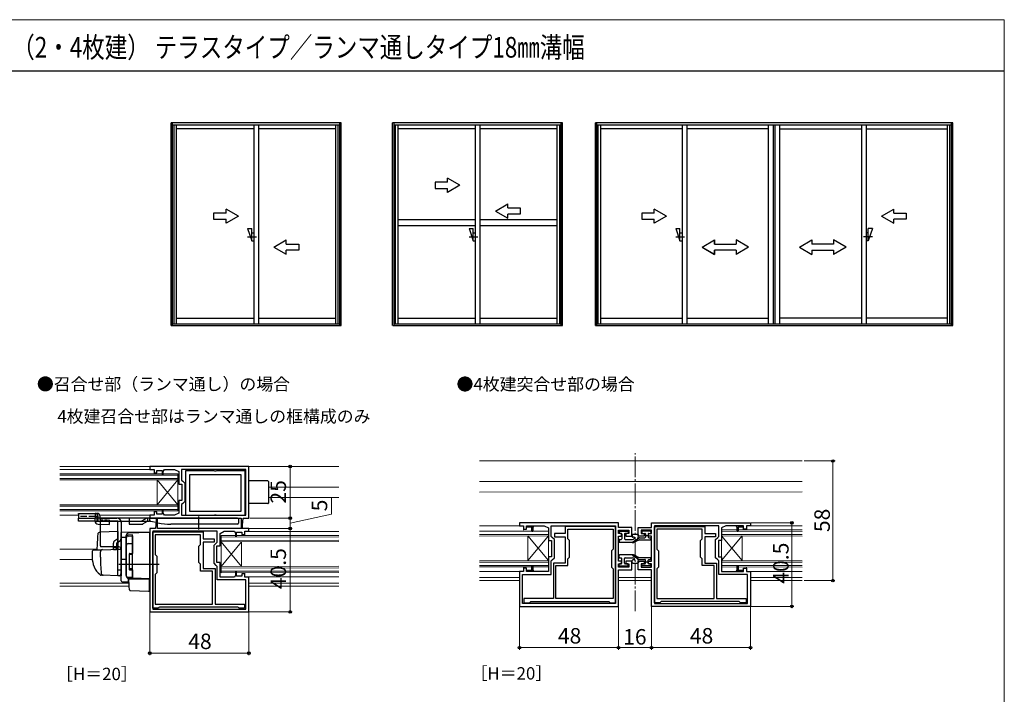
# Model space of a CAD drawing. Extents: x 0 to 875, y 0 to 1106.
# Drawn here: x 397 to 875, y 743 to 1070 of the extents above; entities that cross this region are included whole.
import ezdxf

# ---------------------------------------------------------------- set-up
doc = ezdxf.new("R2010")
doc.units = 0
doc.linetypes.add('YCENTER_1', pattern=[13, 10, -1, 1, -1])
doc.linetypes.add('YHIDDEN_1', pattern=[4, 3, -1])
for name, color, linetype, lineweight in [('USER1', 3, 'CONTINUOUS', 13), ('YKK_11', 7, 'CONTINUOUS', 30), ('YKK_12', 2, 'CONTINUOUS', 13), ('YKK_13', 4, 'CONTINUOUS', 30), ('YKK_A1', 4, 'CONTINUOUS', 30), ('YKK_D', 6, 'CONTINUOUS', 13), ('YKK_ZWAK', 7, 'CONTINUOUS', 30)]:
    doc.layers.add(name, color=color, linetype=linetype, lineweight=lineweight)
doc.styles.add('text-b', font='txt')

msp = doc.modelspace()

# ---------------------------------------------------------------- linework, layer by layer
at = {"layer": 'YKK_11', "linetype": 'ByBlock', "lineweight": -2, "ltscale": 0.5}
for p, q in [((508.6, 853.39, 0), (460.6, 853.39, 0)), ((460.6, 853.39, 0), (460.6, 851.99, 0)), ((460.6, 851.99, 0), (462.6, 851.99, 0)), ((462.6, 851.99, 0), (462.6, 850.39, 0)), ((462.6, 850.39, 0), (464, 850.39, 0)), ((464, 850.39, 0), (464, 851.49, 0)), ((464, 851.49, 0), (466.6, 851.49, 0)), ((466.6, 851.49, 0), (466.6, 849.39, 0)), ((467.1, 850.99, 0), (467.6, 851.99, 0)), ((467.1, 849.39, 0), (467.1, 850.99, 0)), ((467.6, 851.99, 0), (472.6, 851.99, 0)), ((472.6, 851.99, 0), (474.6, 850.99, 0)), ((474.6, 850.99, 0), (474.6, 844.89, 0)), ((507.2, 851.99, 0), (476, 851.99, 0)), ((476, 851.99, 0), (476, 846.79, 0)), ((477.8, 851.29, 0), (477.8, 829.79, 0)), ((491.78, 851.29, 0), (477.8, 851.29, 0)), ((492.04, 851.14, 0), (491.78, 851.29, 0)), ((492.56, 851.14, 0), (492.04, 851.14, 0)), ((492.82, 851.29, 0), (492.56, 851.14, 0)), ((506.8, 851.29, 0), (492.82, 851.29, 0)), ((506.8, 829.79, 0), (506.8, 851.29, 0)), ((507.2, 829.79, 0), (507.2, 851.99, 0)), ((508.6, 828.39, 0), (508.6, 853.39, 0)), ((466.6, 849.39, 0), (467.1, 849.39, 0)), ((476, 846.79, 0), (476.5, 846.29, 0)), ((476.5, 846.29, 0), (477.5, 845.29, 0)), ((477.5, 845.29, 0), (477.5, 836.49, 0)), ((504.8, 849.29, 0), (479.8, 849.29, 0)), ((479.8, 849.29, 0), (479.8, 831.79, 0)), ((504.8, 831.79, 0), (504.8, 849.29, 0)), ((474.6, 844.89, 0), (476.1, 844.89, 0)), ((476.1, 844.89, 0), (476.1, 836.89, 0)), ((476.1, 836.89, 0), (474.6, 836.89, 0)), ((474.6, 836.89, 0), (474.6, 830.79, 0)), ((477.5, 836.49, 0), (476.5, 835.49, 0)), ((464, 831.39, 0), (462.6, 831.39, 0)), ((462.6, 831.39, 0), (462.6, 829.79, 0)), ((464, 830.29, 0), (464, 831.39, 0)), ((467.1, 832.39, 0), (466.6, 832.39, 0)), ((466.6, 832.39, 0), (466.6, 830.29, 0)), ((467.1, 830.79, 0), (467.1, 832.39, 0)), ((476.5, 835.49, 0), (476, 834.99, 0)), ((476, 834.99, 0), (476, 829.79, 0)), ((479.8, 831.79, 0), (504.8, 831.79, 0)), ((462.6, 829.79, 0), (460.6, 829.79, 0)), ((460.6, 829.79, 0), (460.6, 828.39, 0)), ((460.6, 828.39, 0), (504.9, 828.39, 0)), ((463.7, 826.89), (463.3, 823.39)), ((464, 828.39), (463.7, 828.09)), ((463.7, 828.09), (463.7, 826.89)), ((466.6, 830.29, 0), (464, 830.29, 0)), ((464.3, 828.09), (464, 828.39)), ((464.3, 823.39), (464.3, 828.09)), ((467.6, 829.79, 0), (467.1, 830.79, 0)), ((472.6, 829.79, 0), (467.6, 829.79, 0)), ((474.6, 830.79, 0), (472.6, 829.79, 0)), ((476, 829.79, 0), (507.2, 829.79, 0)), ((477.8, 829.79, 0), (491.78, 829.79, 0)), ((491.78, 829.79, 0), (492.04, 829.94, 0)), ((492.04, 829.94, 0), (492.56, 829.94, 0)), ((492.56, 829.94, 0), (492.82, 829.79, 0)), ((492.82, 829.79, 0), (506.8, 829.79, 0)), ((504.9, 828.39, 0), (504.9, 823.69, 0)), ((505.5, 824.89, 0), (505.9, 828.39, 0)), ((505.9, 828.39, 0), (508.6, 828.39, 0)), ((463.3, 823.39), (460.6, 823.39)), ((460.6, 823.39), (460.6, 782.89)), ((493.2, 821.99), (462, 821.99)), ((462, 821.99), (462, 784.29)), ((462, 784.69), (462, 821.69)), ((462, 821.69), (486.4, 821.69)), ((508.6, 823.39), (464.3, 823.39)), ((486.4, 821.69), (486.4, 818.29)), ((493.2, 816.79), (493.2, 821.99)), ((494.6, 820.99), (496.6, 821.99)), ((496.6, 821.99), (501.6, 821.99)), ((501.6, 821.99), (502.1, 820.99)), ((502.6, 819.39), (502.6, 821.49)), ((502.6, 821.49), (505.2, 821.49)), ((504.9, 823.69, 0), (505.2, 823.39, 0)), ((505.2, 823.39, 0), (505.5, 823.69, 0)), ((505.2, 821.49), (505.2, 820.39)), ((505.5, 823.69, 0), (505.5, 824.89, 0)), ((506.6, 820.39), (506.6, 821.99)), ((506.6, 821.99), (508.6, 821.99)), ((508.6, 821.99), (508.6, 823.39)), ((687.88, 826.08, 0), (639.88, 826.08, 0)), ((639.88, 826.08, 0), (639.88, 824.68, 0)), ((639.88, 824.68, 0), (641.88, 824.68, 0)), ((641.88, 824.68, 0), (641.88, 823.08, 0)), ((641.88, 823.08, 0), (643.28, 823.08, 0)), ((643.28, 823.08, 0), (643.28, 824.18, 0)), ((643.28, 824.18, 0), (645.88, 824.18, 0)), ((645.88, 824.18, 0), (645.88, 822.08, 0)), ((645.88, 822.08, 0), (646.38, 822.08, 0)), ((646.38, 823.68, 0), (646.88, 824.68, 0)), ((646.38, 822.08, 0), (646.38, 823.68, 0)), ((646.88, 824.68, 0), (651.88, 824.68, 0)), ((651.88, 824.68, 0), (653.88, 823.68, 0)), ((653.88, 823.68, 0), (653.88, 817.58, 0)), ((655.28, 819.48, 0), (655.28, 824.68, 0)), ((655.28, 824.68, 0), (686.48, 824.68, 0)), ((686.48, 824.38, 0), (662.08, 824.38, 0)), ((662.08, 824.38, 0), (662.08, 820.98, 0)), ((663.28, 818.28, 0), (663.28, 822.98, 0)), ((663.28, 822.98, 0), (685.28, 822.98, 0)), ((685.28, 822.98, 0), (685.28, 813.38, 0)), ((686.48, 824.68, 0), (686.48, 786.98, 0)), ((686.48, 787.38, 0), (686.48, 824.38, 0)), ((687.88, 823.88, 0), (687.88, 826.08, 0)), ((694.28, 823.88, 0), (687.88, 823.88, 0)), ((687.88, 820.98, 0), (687.88, 822.48, 0)), ((687.88, 822.48, 0), (692.88, 822.48, 0)), ((692.88, 822.48, 0), (692.88, 820.98, 0)), ((694.28, 819.58, 0), (694.28, 823.88, 0)), ((697.48, 819.58, 0), (697.48, 823.88, 0)), ((697.48, 823.88, 0), (703.88, 823.88, 0)), ((703.88, 822.48, 0), (698.88, 822.48, 0)), ((698.88, 822.48, 0), (698.88, 820.98, 0)), ((703.88, 826.08, 0), (751.88, 826.08, 0)), ((703.88, 823.88, 0), (703.88, 826.08, 0)), ((703.88, 820.98, 0), (703.88, 822.48, 0)), ((736.48, 824.68, 0), (705.28, 824.68, 0)), ((705.28, 824.68, 0), (705.28, 786.98, 0)), ((705.28, 787.38, 0), (705.28, 824.38, 0)), ((705.28, 824.38, 0), (729.68, 824.38, 0)), ((728.48, 822.98, 0), (706.48, 822.98, 0)), ((706.48, 822.98, 0), (706.48, 813.38, 0)), ((728.48, 818.28, 0), (728.48, 822.98, 0)), ((729.68, 824.38, 0), (729.68, 820.98, 0)), ((736.48, 819.48, 0), (736.48, 824.68, 0)), ((739.88, 824.68, 0), (737.88, 823.68, 0)), ((737.88, 823.68, 0), (737.88, 817.58, 0)), ((744.88, 824.68, 0), (739.88, 824.68, 0)), ((745.38, 823.68, 0), (744.88, 824.68, 0)), ((745.38, 822.08, 0), (745.38, 823.68, 0)), ((745.88, 822.08, 0), (745.38, 822.08, 0)), ((748.48, 824.18, 0), (745.88, 824.18, 0)), ((745.88, 824.18, 0), (745.88, 822.08, 0)), ((748.48, 823.08, 0), (748.48, 824.18, 0)), ((749.88, 823.08, 0), (748.48, 823.08, 0)), ((751.88, 824.68, 0), (749.88, 824.68, 0)), ((749.88, 824.68, 0), (749.88, 823.08, 0)), ((751.88, 826.08, 0), (751.88, 824.68, 0)), ((485.2, 820.29), (463.2, 820.29)), ((463.2, 820.29), (463.2, 810.69)), ((485.2, 815.59), (485.2, 820.29)), ((486.4, 818.29), (491.7, 818.29)), ((491.7, 816.69), (486.4, 816.69)), ((486.4, 816.69), (486.4, 803.89)), ((491.7, 818.29), (491.7, 816.69)), ((492.7, 816.29), (493.2, 816.79)), ((494.6, 814.89), (494.6, 820.99)), ((502.1, 820.99), (502.1, 819.39)), ((502.1, 819.39), (502.6, 819.39)), ((505.2, 820.39), (506.6, 820.39)), ((653.88, 817.58, 0), (655.38, 817.58, 0)), ((655.78, 818.98, 0), (655.28, 819.48, 0)), ((655.38, 817.58, 0), (655.38, 809.58, 0)), ((656.78, 817.98, 0), (655.78, 818.98, 0)), ((662.08, 820.98, 0), (656.78, 820.98, 0)), ((656.78, 820.98, 0), (656.78, 819.38, 0)), ((656.78, 819.38, 0), (662.08, 819.38, 0)), ((656.78, 809.18, 0), (656.78, 817.98, 0)), ((662.08, 819.38, 0), (662.08, 806.58, 0)), ((664.08, 817.48, 0), (663.28, 818.28, 0)), ((664.08, 809.48, 0), (664.08, 817.48, 0)), ((689.38, 820.98, 0), (687.88, 820.98, 0)), ((687.88, 807.58, 0), (687.88, 819.58, 0)), ((687.88, 819.58, 0), (689.38, 819.58, 0)), ((689.38, 819.58, 0), (689.38, 820.98, 0)), ((692.88, 820.98, 0), (691.38, 820.98, 0)), ((691.38, 820.98, 0), (691.38, 819.58, 0)), ((691.38, 819.58, 0), (694.28, 819.58, 0)), ((700.38, 819.58, 0), (697.48, 819.58, 0)), ((698.88, 820.98, 0), (700.38, 820.98, 0)), ((700.38, 820.98, 0), (700.38, 819.58, 0)), ((702.38, 819.58, 0), (702.38, 820.98, 0)), ((702.38, 820.98, 0), (703.88, 820.98, 0)), ((703.88, 819.58, 0), (702.38, 819.58, 0)), ((703.88, 807.58, 0), (703.88, 819.58, 0)), ((727.68, 817.48, 0), (728.48, 818.28, 0)), ((727.68, 809.48, 0), (727.68, 817.48, 0)), ((729.68, 820.98, 0), (734.98, 820.98, 0)), ((734.98, 819.38, 0), (729.68, 819.38, 0)), ((729.68, 819.38, 0), (729.68, 806.58, 0)), ((734.98, 820.98, 0), (734.98, 819.38, 0)), ((734.98, 817.98, 0), (735.98, 818.98, 0)), ((734.98, 809.18, 0), (734.98, 817.98, 0)), ((735.98, 818.98, 0), (736.48, 819.48, 0)), ((737.88, 817.58, 0), (736.38, 817.58, 0)), ((736.38, 817.58, 0), (736.38, 809.58, 0)), ((484.4, 814.79), (485.2, 815.59)), ((484.4, 806.79), (484.4, 814.79)), ((491.7, 815.29), (492.7, 816.29)), ((491.7, 806.49), (491.7, 815.29)), ((493.1, 806.89), (493.1, 814.89)), ((493.1, 814.89), (494.6, 814.89)), ((685.28, 813.38, 0), (684.48, 812.58, 0)), ((684.48, 812.58, 0), (684.48, 804.58, 0)), ((706.48, 813.38, 0), (707.28, 812.58, 0)), ((707.28, 812.58, 0), (707.28, 804.58, 0)), ((463.2, 810.69), (464, 809.89)), ((464, 809.89), (464, 801.89)), ((655.38, 809.58, 0), (653.88, 809.58, 0)), ((653.88, 809.58, 0), (653.88, 802.48, 0)), ((655.28, 807.68, 0), (655.78, 808.18, 0)), ((655.28, 801.08, 0), (655.28, 807.68, 0)), ((655.78, 808.18, 0), (656.78, 809.18, 0)), ((663.28, 808.68, 0), (664.08, 809.48, 0)), ((663.28, 805.38, 0), (663.28, 808.68, 0)), ((689.38, 807.58, 0), (687.88, 807.58, 0)), ((689.38, 806.18, 0), (689.38, 807.58, 0)), ((694.28, 807.58, 0), (691.38, 807.58, 0)), ((691.38, 807.58, 0), (691.38, 806.18, 0)), ((694.28, 803.28, 0), (694.28, 807.58, 0)), ((697.48, 803.28, 0), (697.48, 807.58, 0)), ((697.48, 807.58, 0), (700.38, 807.58, 0)), ((700.38, 807.58, 0), (700.38, 806.18, 0)), ((702.38, 806.18, 0), (702.38, 807.58, 0)), ((702.38, 807.58, 0), (703.88, 807.58, 0)), ((728.48, 808.68, 0), (727.68, 809.48, 0)), ((728.48, 805.38, 0), (728.48, 808.68, 0)), ((735.98, 808.18, 0), (734.98, 809.18, 0)), ((736.48, 807.68, 0), (735.98, 808.18, 0)), ((736.38, 809.58, 0), (737.88, 809.58, 0)), ((736.48, 801.08, 0), (736.48, 807.68, 0)), ((737.88, 809.58, 0), (737.88, 802.48, 0)), ((485.2, 805.99), (484.4, 806.79)), ((485.2, 802.69), (485.2, 805.99)), ((491, 802.69), (485.2, 802.69)), ((486.4, 803.89), (492.2, 803.89)), ((491, 786.69), (491, 802.69)), ((492.7, 805.49), (491.7, 806.49)), ((492.2, 803.89), (492.2, 786.69)), ((493.2, 804.99), (492.7, 805.49)), ((494.6, 806.89), (493.1, 806.89)), ((493.2, 798.39), (493.2, 804.99)), ((494.6, 799.79), (494.6, 806.89)), ((502.6, 802.39), (502.1, 802.39)), ((502.1, 802.39), (502.1, 800.79)), ((502.6, 800.29), (502.6, 802.39)), ((641.88, 802.48, 0), (639.88, 802.48, 0)), ((639.88, 802.48, 0), (639.88, 785.58, 0)), ((643.28, 804.08, 0), (641.88, 804.08, 0)), ((641.88, 804.08, 0), (641.88, 802.48, 0)), ((643.28, 802.98, 0), (643.28, 804.08, 0)), ((645.88, 802.98, 0), (643.28, 802.98, 0)), ((646.38, 805.08, 0), (645.88, 805.08, 0)), ((645.88, 805.08, 0), (645.88, 802.98, 0)), ((646.38, 803.48, 0), (646.38, 805.08, 0)), ((646.88, 802.48, 0), (646.38, 803.48, 0)), ((653.88, 802.48, 0), (646.88, 802.48, 0)), ((662.08, 806.58, 0), (656.28, 806.58, 0)), ((656.28, 806.58, 0), (656.28, 789.38, 0)), ((657.48, 789.38, 0), (657.48, 805.38, 0)), ((657.48, 805.38, 0), (663.28, 805.38, 0)), ((684.48, 804.58, 0), (685.28, 803.78, 0)), ((685.28, 803.78, 0), (685.28, 789.38, 0)), ((687.88, 804.68, 0), (687.88, 806.18, 0)), ((687.88, 806.18, 0), (689.38, 806.18, 0)), ((692.88, 804.68, 0), (687.88, 804.68, 0)), ((687.88, 785.58, 0), (687.88, 803.28, 0)), ((687.88, 803.28, 0), (694.28, 803.28, 0)), ((691.38, 806.18, 0), (692.88, 806.18, 0)), ((692.88, 806.18, 0), (692.88, 804.68, 0)), ((703.88, 803.28, 0), (697.48, 803.28, 0)), ((700.38, 806.18, 0), (698.88, 806.18, 0)), ((698.88, 806.18, 0), (698.88, 804.68, 0)), ((698.88, 804.68, 0), (703.88, 804.68, 0)), ((703.88, 806.18, 0), (702.38, 806.18, 0)), ((703.88, 804.68, 0), (703.88, 806.18, 0)), ((703.88, 785.58, 0), (703.88, 803.28, 0)), ((707.28, 804.58, 0), (706.48, 803.78, 0)), ((706.48, 803.78, 0), (706.48, 789.38, 0)), ((734.28, 805.38, 0), (728.48, 805.38, 0)), ((729.68, 806.58, 0), (735.48, 806.58, 0)), ((734.28, 789.38, 0), (734.28, 805.38, 0)), ((735.48, 806.58, 0), (735.48, 789.38, 0)), ((737.88, 802.48, 0), (744.88, 802.48, 0)), ((744.88, 802.48, 0), (745.38, 803.48, 0)), ((745.38, 803.48, 0), (745.38, 805.08, 0)), ((745.38, 805.08, 0), (745.88, 805.08, 0)), ((745.88, 805.08, 0), (745.88, 802.98, 0)), ((745.88, 802.98, 0), (748.48, 802.98, 0)), ((748.48, 802.98, 0), (748.48, 804.08, 0)), ((748.48, 804.08, 0), (749.88, 804.08, 0)), ((749.88, 804.08, 0), (749.88, 802.48, 0)), ((749.88, 802.48, 0), (751.88, 802.48, 0)), ((751.88, 802.48, 0), (751.88, 785.58, 0)), ((464, 801.89), (463.2, 801.09)), ((463.2, 801.09), (463.2, 786.69)), ((507.2, 798.39), (493.2, 798.39)), ((501.6, 799.79), (494.6, 799.79)), ((502.1, 800.79), (501.6, 799.79)), ((505.2, 800.29), (502.6, 800.29)), ((506.6, 801.39), (505.2, 801.39)), ((505.2, 801.39), (505.2, 800.29)), ((506.6, 799.79), (506.6, 801.39)), ((508.6, 799.79), (506.6, 799.79)), ((507.2, 784.29), (507.2, 798.39)), ((508.6, 782.89), (508.6, 799.79)), ((641.28, 786.98, 0), (641.28, 801.08, 0)), ((641.28, 801.08, 0), (655.28, 801.08, 0)), ((750.48, 801.08, 0), (736.48, 801.08, 0)), ((750.48, 786.98, 0), (750.48, 801.08, 0)), ((656.28, 789.38, 0), (641.98, 789.38, 0)), ((641.98, 789.38, 0), (641.98, 787.38, 0)), ((644.98, 787.68, 0), (645.28, 787.98, 0)), ((645.28, 787.98, 0), (683.18, 787.98, 0)), ((685.28, 789.38, 0), (657.48, 789.38, 0)), ((683.18, 787.98, 0), (683.48, 787.68, 0)), ((706.48, 789.38, 0), (734.28, 789.38, 0)), ((708.58, 787.98, 0), (708.28, 787.68, 0)), ((746.48, 787.98, 0), (708.58, 787.98, 0)), ((735.48, 789.38, 0), (749.78, 789.38, 0)), ((746.78, 787.68, 0), (746.48, 787.98, 0)), ((749.78, 789.38, 0), (749.78, 787.38, 0)), ((464.7, 784.69), (462, 784.69)), ((462, 784.29), (507.2, 784.29)), ((463.2, 786.69), (491, 786.69)), ((465, 784.99), (464.7, 784.69)), ((465.3, 785.29), (465, 784.99)), ((503.2, 785.29), (465.3, 785.29)), ((492.2, 786.69), (506.5, 786.69)), ((503.5, 784.99), (503.2, 785.29)), ((503.8, 784.69), (503.5, 784.99)), ((506.5, 784.69), (503.8, 784.69)), ((506.5, 786.69), (506.5, 784.69)), ((639.88, 785.58, 0), (687.88, 785.58, 0)), ((686.48, 786.98, 0), (641.28, 786.98, 0)), ((641.98, 787.38, 0), (644.68, 787.38, 0)), ((644.68, 787.38, 0), (644.98, 787.68, 0)), ((683.48, 787.68, 0), (683.78, 787.38, 0)), ((683.78, 787.38, 0), (686.48, 787.38, 0)), ((751.88, 785.58, 0), (703.88, 785.58, 0)), ((707.98, 787.38, 0), (705.28, 787.38, 0)), ((705.28, 786.98, 0), (750.48, 786.98, 0)), ((708.28, 787.68, 0), (707.98, 787.38, 0)), ((747.08, 787.38, 0), (746.78, 787.68, 0)), ((749.78, 787.38, 0), (747.08, 787.38, 0)), ((460.6, 782.89), (508.6, 782.89))]:
    msp.add_line(p, q, dxfattribs=at)
at = {"layer": 'YKK_11', "linetype": 'Continuous', "lineweight": 13}
for p, q in [((643.28, 824.29, 0), (643.66, 824.68, 0)), ((645.88, 824.07, 0), (646.49, 824.68, 0)), ((744.94, 824.55, 0), (745.06, 824.68, 0)), ((745.41, 822.2, 0), (745.88, 822.66, 0)), ((747.39, 824.18, 0), (747.89, 824.68, 0)), ((644.08, 802.48, 0), (644.58, 802.98, 0)), ((645.88, 804.27, 0), (646.38, 804.77, 0)), ((745.49, 802.48, 0), (745.99, 802.98, 0)), ((748.32, 802.48, 0), (748.48, 802.64, 0))]:
    msp.add_line(p, q, dxfattribs=at)
at = {"layer": 'YKK_11', "linetype": 'ByBlock', "lineweight": 30, "ltscale": 0.5}
for p, q in [((643.28, 824.68, 0), (646.88, 824.68, 0)), ((643.28, 824.18, 0), (643.28, 824.68, 0)), ((645.88, 824.18, 0), (643.28, 824.18, 0)), ((645.88, 822.08, 0), (645.88, 824.18, 0)), ((646.38, 822.08, 0), (645.88, 822.08, 0)), ((646.88, 824.68, 0), (646.38, 823.68, 0)), ((646.38, 823.68, 0), (646.38, 822.08, 0)), ((748.48, 824.68, 0), (744.88, 824.68, 0)), ((744.88, 824.68, 0), (745.38, 823.68, 0)), ((745.38, 823.68, 0), (745.38, 822.08, 0)), ((745.38, 822.08, 0), (745.88, 822.08, 0)), ((745.88, 822.08, 0), (745.88, 824.18, 0)), ((745.88, 824.18, 0), (748.48, 824.18, 0)), ((748.48, 824.18, 0), (748.48, 824.68, 0)), ((643.28, 802.48, 0), (643.28, 802.98, 0)), ((643.28, 802.98, 0), (645.88, 802.98, 0)), ((646.88, 802.48, 0), (643.28, 802.48, 0)), ((645.88, 802.98, 0), (645.88, 805.08, 0)), ((645.88, 805.08, 0), (646.38, 805.08, 0)), ((646.38, 805.08, 0), (646.38, 803.48, 0)), ((646.38, 803.48, 0), (646.88, 802.48, 0)), ((745.38, 803.48, 0), (744.88, 802.48, 0)), ((744.88, 802.48, 0), (748.48, 802.48, 0)), ((745.88, 805.08, 0), (745.38, 805.08, 0)), ((745.38, 805.08, 0), (745.38, 803.48, 0)), ((745.88, 802.98, 0), (745.88, 805.08, 0)), ((748.48, 802.98, 0), (745.88, 802.98, 0)), ((748.48, 802.48, 0), (748.48, 802.98, 0))]:
    msp.add_line(p, q, dxfattribs=at)
at = {"layer": 'YKK_12', "linetype": 'YCENTER_1'}
msp.add_line((695.88, 783.21, 0), (695.88, 859.84, 0), dxfattribs=at)
at = {"layer": 'YKK_12'}
for p, q in [((620.42, 856.08, 0), (776.93, 856.08, 0)), ((552.22, 853.39), (416.98, 853.39)), ((416.98, 851.89, 0), (462.41, 851.89, 0)), ((462.6, 849.89, 0), (462.6, 851.49, 0)), ((416.98, 849.89, 0), (474.1, 849.89, 0)), ((416.98, 849.19, 0), (474.1, 849.19, 0)), ((416.98, 847.59, 0), (474.1, 847.59, 0)), ((416.98, 846.89, 0), (474.1, 846.89, 0)), ((464.1, 834.89, 0), (464.1, 846.89, 0)), ((464.1, 834.89, 0), (474.1, 846.89, 0)), ((464.1, 846.89, 0), (474.1, 834.89, 0)), ((474.1, 831.89, 0), (474.1, 849.89, 0)), ((620.42, 846.08, 0), (776.93, 846.08, 0)), ((518.1, 843.39), (552.22, 843.39)), ((776.93, 841.18, 0), (620.42, 841.02, 0)), ((518.1, 838.39), (552.22, 838.39)), ((416.98, 834.89, 0), (474.1, 834.89, 0)), ((416.98, 834.19, 0), (474.1, 834.19, 0)), ((416.98, 832.59, 0), (474.1, 832.59, 0)), ((416.98, 831.89, 0), (474.1, 831.89, 0)), ((462.6, 830.29, 0), (462.6, 831.89, 0)), ((416.98, 829.89, 0), (426, 829.89, 0)), ((436.33, 829.89, 0), (462.4, 829.89, 0)), ((506.6, 819.89), (506.6, 821.49)), ((506.8, 821.89), (552.22, 821.89)), ((620.42, 824.68, 0), (641.04, 824.68, 0)), ((653.88, 822.07, 0), (620.42, 821.99, 0)), ((641.88, 822.46, 0), (641.88, 824.06, 0)), ((653.88, 804.78, 0), (653.88, 822.07, 0)), ((737.88, 804.78, 0), (737.88, 822.78, 0)), ((776.93, 822.67, 0), (737.88, 822.77, 0)), ((776.93, 821.97, 0), (737.88, 822.07, 0)), ((749.88, 822.58, 0), (749.88, 824.18, 0)), ((750.78, 824.68, 0), (776.93, 824.68, 0)), ((495.1, 819.89), (552.22, 820.03, 0)), ((495.1, 801.89), (495.1, 819.89)), ((495.1, 819.19), (552.22, 819.33, 0)), ((495.1, 817.59), (552.22, 817.73, 0)), ((495.1, 816.89), (552.22, 817.03, 0)), ((505.1, 804.89), (495.1, 816.89)), ((505.1, 816.89), (495.1, 804.89)), ((505.1, 804.89), (505.1, 816.89)), ((653.88, 820.47, 0), (620.42, 820.39, 0)), ((653.88, 819.77, 0), (620.42, 819.69, 0)), ((643.88, 807.78, 0), (643.88, 819.78, 0)), ((643.88, 807.78, 0), (653.88, 819.78, 0)), ((643.88, 819.78, 0), (653.88, 807.78, 0)), ((776.93, 820.37, 0), (737.88, 820.47, 0)), ((747.88, 807.78, 0), (737.88, 819.78, 0)), ((747.88, 819.78, 0), (737.88, 807.78, 0)), ((776.93, 819.67, 0), (737.88, 819.77, 0)), ((747.88, 807.78, 0), (747.88, 819.78, 0)), ((434.93, 813.39), (416.98, 813.39)), ((432.64, 808.39), (416.98, 808.39)), ((653.88, 807.77, 0), (620.42, 807.69, 0)), ((653.88, 807.07, 0), (620.42, 806.99, 0)), ((776.92, 807.67, 0), (737.88, 807.77, 0)), ((776.92, 806.97, 0), (737.88, 807.07, 0)), ((495.1, 804.89), (552.22, 805.03, 0)), ((495.1, 804.19), (552.22, 804.33, 0)), ((495.1, 802.59), (552.22, 802.73, 0)), ((653.88, 805.47, 0), (620.42, 805.39, 0)), ((653.88, 804.77, 0), (620.42, 804.69, 0)), ((620.42, 802.47, 0), (641.38, 802.48, 0)), ((641.88, 802.98, 0), (641.88, 804.46, 0)), ((776.92, 805.37, 0), (737.88, 805.47, 0)), ((776.92, 804.67, 0), (737.88, 804.77, 0)), ((749.88, 804.58, 0), (749.88, 803.03, 0)), ((750.88, 802.48, 0), (762.28, 802.46, 0)), ((762.28, 802.46, 0), (776.92, 802.47, 0)), ((495.1, 801.89), (552.22, 802.03, 0)), ((506.6, 800.29), (506.6, 801.89)), ((506.8, 799.89), (552.22, 799.89)), ((620.42, 799.58, 0), (639.88, 799.58, 0)), ((620.42, 798.08, 0), (639.88, 798.08, 0)), ((687.88, 799.58, 0), (703.88, 799.58, 0)), ((687.88, 798.08, 0), (703.88, 798.08, 0)), ((751.88, 799.58, 0), (776.92, 799.58, 0)), ((751.88, 798.08, 0), (776.92, 798.08, 0)), ((450.48, 796.89), (416.98, 796.89)), ((450.61, 795.39), (416.98, 795.39)), ((460.3, 796.89), (460.6, 796.89)), ((460.3, 795.39), (460.6, 795.39)), ((508.6, 796.89), (552.22, 796.89)), ((508.6, 795.39), (552.22, 795.39))]:
    msp.add_line(p, q, dxfattribs=at)
at = {"layer": 'YKK_13'}
for p, q in [((517.8, 846.39, 0), (508.64, 846.39, 0)), ((518.1, 846.09, 0), (518.1, 835.69, 0)), ((517.8, 835.39, 0), (508.64, 835.39, 0)), ((426, 830.69, 0), (434, 830.69, 0)), ((426, 830.25, 0), (426, 830.69, 0)), ((426, 830.25, 0), (426, 828.39, 0)), ((426, 826.89, 0), (426, 828.39, 0)), ((426, 828.39, 0), (434, 828.39, 0)), ((434, 826.89, 0), (426, 826.89, 0)), ((434, 830.69, 0), (434, 830.25, 0)), ((434, 830.69, 0), (435, 830.69, 0)), ((434, 830.25, 0), (434, 828.39, 0)), ((460.6, 828.39, 0), (434, 828.39, 0)), ((434, 826.89, 0), (460.45, 826.89, 0)), ((435.47, 828.39, 0), (435.47, 829.19, 0)), ((436.5, 828.39, 0), (436.5, 829.19, 0)), ((436.6, 814.89), (436.6, 828.39)), ((436.6, 828.39), (444.6, 828.39)), ((445.1, 826.89), (436.6, 826.89)), ((445.1, 814.39), (445.1, 826.89)), ((446.6, 826.39), (446.6, 818.57)), ((450.5, 826.89, 0), (450.5, 825.39, 0)), ((457.14, 825.53, 0), (459.5, 826.89, 0)), ((460.45, 826.89, 0), (460.55, 827.04, 0)), ((460.76, 826.89, 0), (460.45, 826.89, 0)), ((460.55, 827.04, 0), (460.65, 827.04, 0)), ((460.6, 827.3, 0), (460.6, 828.39, 0)), ((460.6, 828.39, 0), (461.1, 828.39, 0)), ((460.65, 827.04, 0), (460.76, 826.89, 0)), ((460.76, 826.89, 0), (460.81, 826.89, 0)), ((464.5, 826.06, 0), (461, 826.81, 0)), ((503.1, 828.39, 0), (461.1, 828.39, 0)), ((484.2, 829.09, 0), (484.2, 822.89, 0)), ((503.1, 828.39, 0), (503.6, 828.39, 0)), ((503.6, 828.39, 0), (503.6, 825.89, 0)), ((436.6, 821.54), (436.28, 821.53)), ((445.1, 821.84), (436.6, 821.54)), ((445.1, 821.84), (445.1, 814.39)), ((460.6, 821.59), (446.6, 821.35)), ((450.5, 825.39, 0), (456.64, 825.39, 0)), ((460.6, 798.89), (460.6, 821.59)), ((503.1, 825.39, 0), (470.78, 825.39, 0)), ((443.56, 817.51), (445.1, 818.57)), ((444.4, 816.27), (445.95, 817.33)), ((446.6, 819.12), (446.6, 821.35)), ((446.6, 820.89), (446.6, 820.9)), ((446.6, 820.69), (446.6, 820.89)), ((446.6, 819.12), (449.1, 819.15)), ((446.6, 808.35), (446.6, 819.12)), ((446.6, 818.57), (446.6, 800.39)), ((449.1, 819.16), (449.1, 820.03)), ((449.1, 819.16), (449.1, 800.26)), ((449.1, 800.62), (449.1, 818.7)), ((460.6, 821.39), (450.07, 821.03)), ((452.1, 820.23), (450.07, 820.16)), ((450.07, 819.7), (452.1, 819.77)), ((452.1, 816.57), (452.1, 820.23)), ((452.1, 819.77), (452.1, 811.25)), ((432.6, 811.94), (432.6, 809.39)), ((433.57, 812.94), (437.36, 813.07)), ((436.6, 809.39), (436.6, 812.1)), ((445.6, 814.39), (436.74, 814.39)), ((437.36, 813.07), (446.09, 813.38)), ((442.9, 814.39), (442.9, 816.27)), ((442.9, 813.07), (442.9, 814.39)), ((442.9, 814.14), (444.4, 814.14)), ((444.4, 813.07), (442.9, 813.07)), ((444.4, 816.27), (444.4, 814.39)), ((444.4, 813.07), (444.4, 814.39)), ((445.1, 800.39), (445.1, 814.39)), ((445.1, 814.39), (445.1, 813.34)), ((446.6, 812.88), (446.6, 802.39)), ((450.07, 816), (452.1, 816.07)), ((452.1, 815.61), (452.1, 816.57)), ((452.1, 800.19), (452.1, 815.61)), ((446.6, 809.09), (446.6, 809.69)), ((446.6, 808.09), (446.6, 808.69)), ((449.1, 808.39), (446.6, 808.35)), ((446.6, 807.89), (446.6, 808.35)), ((446.6, 805.04), (446.6, 807.89)), ((450.6, 810.95), (450.6, 803.55)), ((452.1, 810.75), (450.6, 810.75)), ((450.9, 811.25), (452.1, 811.25)), ((446.6, 803.09), (445.1, 803.09)), ((465.1, 805.89), (445.6, 805.89)), ((446.6, 802.39), (446.57, 802.14)), ((446.6, 805.09), (446.6, 805.69)), ((446.6, 798.03), (446.6, 805.04)), ((446.6, 804.09), (446.6, 804.69)), ((446.6, 804.09), (446.6, 804.69)), ((446.6, 804.09), (446.6, 804.69)), ((446.6, 804.09), (446.6, 802.39)), ((446.6, 804.09), (446.6, 802.39)), ((452.1, 803.75), (450.6, 803.75)), ((450.9, 803.25), (452.1, 803.25)), ((452.1, 803.25), (452.1, 799.55)), ((437.86, 800.7), (437.01, 800.73)), ((445.86, 800.42), (437.03, 800.73)), ((446.6, 800.39), (445.1, 800.39)), ((446.57, 802.14), (446.37, 800.84)), ((447.1, 797.53), (450.07, 797.48)), ((452.1, 799.55), (450.07, 799.62)), ((452.1, 799.19), (450.07, 799.26)), ((450.07, 799.26), (450.07, 797.48)), ((450.58, 795.74), (450.3, 798.89)), ((450.3, 798.89), (450.33, 798.89)), ((450.33, 798.89), (460.3, 798.89)), ((452.1, 799.19), (452.1, 800.19)), ((460.6, 798.89), (452.1, 799.19)), ((460.3, 798.89), (460.3, 795.55)), ((450.62, 795.28), (450.58, 795.74)), ((450.76, 793.67), (450.62, 795.28)), ((451.24, 793.21), (459.99, 792.9)), ((460.3, 795.55), (460.3, 794.91)), ((460.3, 794.91), (460.3, 793.2))]:
    msp.add_line(p, q, dxfattribs=at)
at = {"layer": 'YKK_13', "linetype": 'YHIDDEN_1'}
for p, q in [((434, 829.19, 0), (426, 829.19, 0)), ((435, 829.19, 0), (434, 829.19, 0)), ((435, 826.89, 0), (435, 829.19, 0)), ((450.5, 828.39, 0), (450.5, 826.89, 0)), ((459.1, 828.39, 0), (456.5, 826.89, 0)), ((459.5, 828.39, 0), (459.5, 826.89, 0))]:
    msp.add_line(p, q, dxfattribs=at)
at = {"layer": 'YKK_13', "linetype": 'YHIDDEN_1', "ltscale": 0.5}
for p, q in [((434, 826.98, 0), (434, 828.39, 0)), ((435.47, 826.98, 0), (435.47, 828.39, 0)), ((436.5, 827.69, 0), (436.5, 828.39, 0)), ((436.5, 827.69, 0), (440.7, 827.5, 0)), ((440.7, 827.5, 0), (440.99, 827.19, 0)), ((440.99, 826.89, 0), (440.99, 827.19, 0))]:
    msp.add_line(p, q, dxfattribs=at)
at = {"layer": 'YKK_13', "ltscale": 0.5}
for p, q in [((440.94, 825.25, 0), (440.99, 826.89, 0)), ((435.46, 825.48, 0), (440.94, 825.25, 0)), ((688.13, 821.68, 0), (688.13, 821.28, 0)), ((688.43, 821.98, 0), (692.33, 821.98, 0)), ((692.63, 821.68, 0), (692.63, 821.28, 0)), ((699.13, 821.68, 0), (699.13, 821.28, 0)), ((703.33, 821.98, 0), (699.43, 821.98, 0)), ((703.63, 821.68, 0), (703.63, 821.28, 0)), ((688.13, 817.78, 0), (688.13, 816.88, 0)), ((689.13, 820.98, 0), (688.43, 820.98, 0)), ((688.43, 818.08, 0), (689.13, 818.08, 0)), ((689.43, 820.68, 0), (689.43, 818.38, 0)), ((690.83, 820.68, 0), (690.83, 818.38, 0)), ((692.33, 820.98, 0), (691.13, 820.98, 0)), ((691.13, 818.08, 0), (694.63, 818.08, 0)), ((694.53, 820.28, 0), (694.53, 819.38, 0)), ((694.75, 816.94, 0), (697.85, 818.83, 0)), ((694.83, 820.58, 0), (697.23, 820.58, 0)), ((695.42, 819.08, 0), (694.83, 819.08, 0)), ((694.98, 816.5, 0), (697.86, 817.85, 0)), ((697.53, 819.58, 0), (697.53, 820.28, 0)), ((697.99, 817.88, 0), (703.33, 817.88, 0)), ((698.01, 818.88, 0), (700.63, 818.88, 0)), ((699.43, 820.98, 0), (700.63, 820.98, 0)), ((700.93, 820.68, 0), (700.93, 819.18, 0)), ((700.93, 819.98, 0), (702.33, 819.98, 0)), ((702.33, 820.68, 0), (702.33, 819.18, 0)), ((702.63, 820.98, 0), (703.33, 820.98, 0)), ((702.63, 818.88, 0), (703.33, 818.88, 0)), ((703.63, 818.58, 0), (703.63, 818.18, 0)), ((694.53, 816.58, 0), (688.43, 816.58, 0)), ((688.13, 809.38, 0), (688.13, 810.28, 0)), ((694.53, 810.58, 0), (688.43, 810.58, 0)), ((688.43, 809.08, 0), (689.13, 809.08, 0)), ((689.43, 806.48, 0), (689.43, 808.78, 0)), ((690.83, 806.48, 0), (690.83, 808.78, 0)), ((691.13, 809.08, 0), (694.63, 809.08, 0)), ((694.53, 806.88, 0), (694.53, 807.78, 0)), ((694.75, 810.21, 0), (697.85, 808.32, 0)), ((695.42, 808.08, 0), (694.83, 808.08, 0)), ((694.98, 810.65, 0), (697.86, 809.3, 0)), ((697.53, 807.58, 0), (697.53, 806.88, 0)), ((697.99, 809.28, 0), (703.33, 809.28, 0)), ((698.01, 808.28, 0), (700.63, 808.28, 0)), ((700.93, 806.48, 0), (700.93, 807.98, 0)), ((700.93, 807.18, 0), (702.33, 807.18, 0)), ((702.33, 806.48, 0), (702.33, 807.98, 0)), ((702.63, 808.28, 0), (703.33, 808.28, 0)), ((703.63, 808.58, 0), (703.63, 808.98, 0)), ((688.13, 805.48, 0), (688.13, 805.88, 0)), ((689.13, 806.18, 0), (688.43, 806.18, 0)), ((688.43, 805.18, 0), (692.33, 805.18, 0)), ((692.33, 806.18, 0), (691.13, 806.18, 0)), ((692.63, 805.48, 0), (692.63, 805.88, 0)), ((694.83, 806.58, 0), (697.23, 806.58, 0)), ((699.13, 805.48, 0), (699.13, 805.88, 0)), ((699.43, 806.18, 0), (700.63, 806.18, 0)), ((703.33, 805.18, 0), (699.43, 805.18, 0)), ((702.63, 806.18, 0), (703.33, 806.18, 0)), ((703.63, 805.48, 0), (703.63, 805.88, 0))]:
    msp.add_line(p, q, dxfattribs=at)
at = {"layer": 'YKK_13'}
for centre, radius, start, end in [((517.8, 846.09, 0), 0.3, 0, 90), ((517.8, 835.69, 0), 0.3, 270, 0), ((433.99, 829.21, 0), 1.48, 359.3566, 89.3419), ((435, 829.19, 0), 1.5, 0, 90), ((444.6, 826.39), 2, 0, 90), ((461.1, 827.3, 0), 0.5, 180, 257.9052), ((436.31, 820.53), 1, 92, 175.1492), ((456.64, 826.39, 0), 1, 270, 299.98), ((470.78, 855.39, 0), 30, 257.9052, 270), ((503.1, 825.89, 0), 0.5, 270, 0), ((549.9, 810.89), 115, 175.1492, 178.9576), ((444.4, 816.27), 1.5, 124.2869, 180), ((445.1, 818.57), 1.5, 304.2869, 0), ((450.1, 820.03), 1, 92, 180), ((450.1, 819.16), 1, 91.9753, 180.1856), ((450.1, 818.7), 1, 92, 180), ((433.6, 811.94), 1, 92, 180), ((437.6, 814.89), 1, 180, 210), ((437.6, 812.1), 1, 92, 180), ((445.6, 813.39), 1, 0, 90), ((446.1, 812.88), 0.5, 0, 92), ((450.1, 815), 1, 92, 180), ((443.6, 809.29), 11, 179.4814, 229.1719), ((517.6, 809.41), 81, 180.0086, 185.5306), ((450.9, 810.95), 0.3, 90, 180), ((450.9, 803.55), 0.3, 180, 270), ((437.07, 801.73), 1, 229.1719, 268), ((437.98, 801.69), 1, 185.5306, 268), ((445.88, 800.92), 0.5, 268, 351.4692), ((447.1, 798.03), 0.5, 180, 196.5703), ((447.1, 798.03), 0.5, 180, 269), ((450.1, 800.62), 1, 180, 268), ((450.1, 800.26), 1, 180, 268), ((451.26, 793.71), 0.5, 185, 268.027), ((460, 793.2), 0.3, 268, 0)]:
    msp.add_arc(centre, radius, start, end, dxfattribs=at)
at = {"layer": 'YKK_13', "ltscale": 0.5}
for centre, radius, start, end in [((435.5, 826.98, 0), 1.5, 180, 268.2376), ((688.43, 821.68, 0), 0.3, 90, 179.9992), ((692.33, 821.68, 0), 0.3, 359.9992, 90), ((699.43, 821.68, 0), 0.3, 90, 180.0005), ((703.33, 821.68, 0), 0.3, 0.0005, 90), ((688.43, 821.28, 0), 0.3, 179.9992, 270), ((688.43, 817.78, 0), 0.3, 90, 179.9992), ((688.43, 816.88, 0), 0.3, 179.9992, 270), ((689.13, 820.68, 0), 0.3, 359.9992, 90), ((689.13, 818.38, 0), 0.3, 270, 359.9992), ((691.13, 820.68, 0), 0.3, 90, 179.9992), ((691.13, 818.38, 0), 0.3, 179.9992, 270), ((692.33, 821.28, 0), 0.3, 270, 359.9992), ((694.83, 820.28, 0), 0.3, 90, 179.9998), ((694.53, 819.58, 0), 3, 270, 0.0005), ((694.83, 819.38, 0), 0.3, 179.9998, 270), ((694.53, 819.58, 0), 1.5, 270, 318.1931), ((694.88, 816.73, 0), 0.25, 119.8405, 294.7786), ((695.42, 818.78, 0), 0.3, 318.1931, 90), ((697.23, 820.28, 0), 0.3, 0.0005, 90), ((698.01, 818.58, 0), 0.3, 90, 121.3408), ((697.99, 817.58, 0), 0.3, 90, 115.0593), ((699.43, 821.28, 0), 0.3, 180.0005, 270), ((700.63, 820.68, 0), 0.3, 0.0005, 90), ((700.63, 819.18, 0), 0.3, 270, 0.0005), ((702.63, 820.68, 0), 0.3, 90, 180.0005), ((702.63, 819.18, 0), 0.3, 180.0005, 270), ((703.33, 821.28, 0), 0.3, 270, 0.0005), ((703.33, 818.58, 0), 0.3, 0.0005, 90), ((703.33, 818.18, 0), 0.3, 270, 0.0005), ((688.43, 810.28, 0), 0.3, 90, 180.0008), ((688.43, 809.38, 0), 0.3, 180.0008, 270), ((689.13, 808.78, 0), 0.3, 0.0008, 90), ((691.13, 808.78, 0), 0.3, 90, 180.0008), ((694.53, 807.58, 0), 3, 359.9995, 90), ((694.53, 807.58, 0), 1.5, 41.8069, 90), ((694.83, 807.78, 0), 0.3, 90, 180.0002), ((694.88, 810.43, 0), 0.25, 65.2214, 240.1595), ((695.42, 808.38, 0), 0.3, 270, 41.8069), ((698.01, 808.58, 0), 0.3, 238.6592, 270), ((697.99, 809.58, 0), 0.3, 244.9407, 270), ((700.63, 807.98, 0), 0.3, 359.9995, 90), ((702.63, 807.98, 0), 0.3, 90, 179.9995), ((703.33, 808.98, 0), 0.3, 359.9995, 90), ((703.33, 808.58, 0), 0.3, 270, 359.9995), ((688.43, 805.88, 0), 0.3, 90, 180.0008), ((688.43, 805.48, 0), 0.3, 180.0008, 270), ((689.13, 806.48, 0), 0.3, 270, 0.0008), ((691.13, 806.48, 0), 0.3, 180.0008, 270), ((692.33, 805.88, 0), 0.3, 0.0008, 90), ((692.33, 805.48, 0), 0.3, 270, 0.0008), ((694.83, 806.88, 0), 0.3, 180.0002, 270), ((697.23, 806.88, 0), 0.3, 270, 359.9995), ((699.43, 805.88, 0), 0.3, 90, 179.9995), ((699.43, 805.48, 0), 0.3, 179.9995, 270), ((700.63, 806.48, 0), 0.3, 270, 359.9995), ((702.63, 806.48, 0), 0.3, 179.9995, 270), ((703.33, 805.88, 0), 0.3, 359.9995, 90), ((703.33, 805.48, 0), 0.3, 270, 359.9995)]:
    msp.add_arc(centre, radius, start, end, dxfattribs=at)
at = {"layer": 'YKK_13'}
msp.add_ellipse((437, 827.69, 0), major_axis=(0, 9.5), ratio=0.421053, start_param=4.553831, end_param=4.628079, dxfattribs=at)
at = {"layer": 'YKK_A1'}
for p, q in [((470.94, 921.8), (470.94, 1020)), ((553.34, 1020), (470.94, 1020)), ((471.62, 921.8), (471.62, 1020)), ((552.67, 1018.88), (471.62, 1018.88)), ((472.31, 922.5), (472.31, 1018.88)), ((473.57, 922.5), (473.57, 1018.88)), ((510.98, 1018.88), (510.98, 922.5)), ((513.3, 1018.88), (513.3, 922.5)), ((550.72, 922.5), (550.72, 1018.88)), ((551.97, 922.5), (551.97, 1018.88)), ((552.67, 921.8), (552.67, 1020)), ((553.34, 921.8), (553.34, 1020)), ((578.34, 921.8), (578.34, 1020)), ((660.74, 1020), (578.34, 1020)), ((579.02, 921.8), (579.02, 1020)), ((660.07, 1018.88), (579.02, 1018.88)), ((579.71, 922.5), (579.71, 1018.88)), ((580.97, 922.5), (580.97, 1018.88)), ((618.38, 1018.88), (618.38, 922.5)), ((620.7, 1018.88), (620.7, 922.5)), ((658.12, 922.5), (658.12, 1018.88)), ((659.37, 922.5), (659.37, 1018.88)), ((660.07, 921.8), (660.07, 1020)), ((660.74, 921.8), (660.74, 1020)), ((676.7, 921.8), (676.7, 1020)), ((850, 1020), (676.7, 1020)), ((677.37, 921.8), (677.37, 1020)), ((849.33, 1018.88), (677.37, 1018.88)), ((678.07, 922.5), (678.07, 1018.88)), ((679.32, 922.5), (679.32, 1018.88)), ((718.69, 1018.88), (718.69, 922.5)), ((721.01, 1018.88), (721.01, 922.5)), ((760.62, 922.5), (760.62, 1018.88)), ((762.95, 1018.88), (762.95, 922.5)), ((763.75, 1018.88), (763.75, 922.5)), ((766.07, 922.5), (766.07, 1018.88)), ((805.69, 1018.88), (805.69, 922.5)), ((808.01, 1018.88), (808.01, 922.5)), ((847.38, 922.5), (847.38, 1018.88)), ((848.63, 922.5), (848.63, 1018.88)), ((849.33, 921.8), (849.33, 1020)), ((850, 921.8), (850, 1020)), ((510.98, 1017.03), (473.57, 1017.03)), ((550.72, 1017.03), (513.3, 1017.03)), ((618.38, 1017.03), (580.97, 1017.03)), ((658.12, 1017.03), (620.7, 1017.03)), ((718.69, 1017.03), (679.32, 1017.03)), ((760.62, 1017.03), (721.01, 1017.03)), ((766.07, 1017.03), (805.69, 1017.03)), ((808.01, 1017.03), (847.38, 1017.03)), ((604.92, 991.25), (598.92, 991.25)), ((598.92, 991.25), (598.92, 988.25)), ((610.92, 989.75), (604.92, 993.21)), ((604.92, 991.25), (604.92, 993.21)), ((610.92, 989.75), (604.92, 986.29)), ((598.92, 988.25), (604.92, 988.25)), ((604.92, 986.29), (604.92, 988.25)), ((628.17, 977.25), (634.17, 980.71)), ((634.17, 978.75), (634.17, 980.71)), ((497.52, 976.25), (491.52, 976.25)), ((491.52, 976.25), (491.52, 973.25)), ((503.52, 974.75), (497.52, 978.21)), ((497.52, 976.25), (497.52, 978.21)), ((503.52, 974.75), (497.52, 971.29)), ((628.17, 977.25), (634.17, 973.79)), ((634.17, 978.75), (640.17, 978.75)), ((640.17, 975.75), (634.17, 975.75)), ((634.17, 973.79), (634.17, 975.75)), ((640.17, 978.75), (640.17, 975.75)), ((705.22, 976.25), (699.22, 976.25)), ((699.22, 976.25), (699.22, 973.25)), ((705.23, 976.25), (699.23, 976.25)), ((699.23, 976.25), (699.23, 973.25)), ((711.22, 974.75), (705.22, 978.21)), ((705.22, 976.25), (705.22, 978.21)), ((711.22, 974.75), (705.22, 971.29)), ((711.23, 974.75), (705.23, 978.21)), ((705.23, 976.25), (705.23, 978.21)), ((711.23, 974.75), (705.23, 971.29)), ((815.47, 974.75), (821.47, 978.21)), ((815.47, 974.75), (821.47, 978.21)), ((815.47, 974.75), (821.47, 978.21)), ((815.47, 974.75), (821.47, 971.29)), ((815.47, 974.75), (821.47, 971.29)), ((815.47, 974.75), (821.47, 971.29)), ((821.47, 976.25), (821.47, 978.21)), ((821.47, 976.25), (821.47, 978.21)), ((821.47, 976.25), (821.47, 978.21)), ((821.47, 976.25), (827.47, 976.25)), ((821.47, 976.25), (827.47, 976.25)), ((821.47, 976.25), (827.47, 976.25)), ((827.47, 976.25), (827.47, 973.25)), ((827.47, 976.25), (827.47, 973.25)), ((827.47, 976.25), (827.47, 973.25)), ((491.52, 973.25), (497.52, 973.25)), ((497.52, 971.29), (497.52, 973.25)), ((618.38, 973), (580.97, 973)), ((618.38, 970), (580.97, 970)), ((658.12, 973), (620.7, 973)), ((658.12, 970), (620.7, 970)), ((699.22, 973.25), (705.22, 973.25)), ((699.23, 973.25), (705.23, 973.25)), ((705.22, 971.29), (705.22, 973.25)), ((705.23, 971.29), (705.23, 973.25)), ((821.47, 971.29), (821.47, 973.25)), ((827.47, 973.25), (821.47, 973.25)), ((827.47, 973.25), (821.47, 973.25)), ((821.47, 971.29), (821.47, 973.25)), ((827.47, 973.25), (821.47, 973.25)), ((821.47, 971.29), (821.47, 973.25)), ((507.98, 968.75), (509.98, 968.75)), ((507.98, 968.75), (509.98, 962.75)), ((509.98, 962.75), (509.98, 968.75)), ((509.98, 966.75), (510.98, 966.75)), ((615.38, 968.75), (617.38, 968.75)), ((615.38, 968.75), (617.38, 962.75)), ((617.38, 962.75), (617.38, 968.75)), ((617.38, 966.75), (618.38, 966.75)), ((715.69, 968.75), (717.69, 968.75)), ((715.69, 968.75), (717.69, 962.75)), ((717.69, 962.75), (717.69, 968.75)), ((717.69, 966.75), (718.69, 966.75)), ((809.01, 966.75), (808.01, 966.75)), ((811.01, 968.75), (809.01, 968.75)), ((809.01, 962.75), (809.01, 968.75)), ((811.01, 968.75), (809.01, 962.75)), ((509.98, 962.75), (510.98, 962.75)), ((520.77, 959.75), (526.77, 963.21)), ((526.77, 961.25), (526.77, 963.21)), ((526.77, 961.25), (532.77, 961.25)), ((532.77, 961.25), (532.77, 958.25)), ((617.38, 962.75), (618.38, 962.75)), ((717.69, 962.75), (718.69, 962.75)), ((728.47, 959.75), (734.47, 963.21)), ((728.48, 959.75), (734.47, 963.21)), ((734.47, 963.21), (734.47, 961.25)), ((734.47, 961.25), (744.97, 961.25)), ((734.47, 961.25), (734.47, 963.21)), ((734.47, 961.25), (740.48, 961.25)), ((744.97, 963.21), (744.97, 961.25)), ((750.97, 959.75), (744.97, 963.21)), ((775.72, 959.75), (781.72, 963.21)), ((781.72, 963.21), (781.72, 961.25)), ((792.22, 961.25), (781.72, 961.25)), ((792.22, 963.21), (792.22, 961.25)), ((798.22, 959.75), (792.22, 963.21)), ((809.01, 962.75), (808.01, 962.75)), ((520.77, 959.75), (526.77, 956.29)), ((532.77, 958.25), (526.77, 958.25)), ((526.77, 956.29), (526.77, 958.25)), ((728.47, 959.75), (734.47, 956.25)), ((728.48, 959.75), (734.47, 956.29)), ((734.47, 958.25), (734.47, 956.25)), ((744.97, 958.25), (734.47, 958.25)), ((740.48, 958.25), (734.47, 958.25)), ((734.47, 956.29), (734.47, 958.25)), ((750.97, 959.75), (744.97, 956.25)), ((744.97, 958.25), (744.97, 956.25)), ((775.72, 959.75), (781.72, 956.25)), ((781.72, 958.25), (792.22, 958.25)), ((781.72, 958.25), (781.72, 956.25)), ((798.22, 959.75), (792.22, 956.25)), ((792.22, 958.25), (792.22, 956.25)), ((470.98, 921.8), (553.38, 921.8)), ((471.62, 922.5), (552.67, 922.5)), ((473.57, 925.27), (510.98, 925.27)), ((513.3, 925.27), (550.72, 925.27)), ((578.38, 921.8), (660.78, 921.8)), ((579.02, 922.5), (660.07, 922.5)), ((580.97, 925.27), (618.38, 925.27)), ((620.7, 925.27), (658.12, 925.27)), ((676.74, 921.8), (850.04, 921.8)), ((677.37, 922.5), (849.33, 922.5)), ((679.32, 925.27), (718.69, 925.27)), ((721.01, 925.27), (760.62, 925.27)), ((805.69, 925.27), (766.07, 925.27)), ((847.38, 925.27), (808.01, 925.27))]:
    msp.add_line(p, q, dxfattribs=at)
at = {"layer": 'YKK_A1', "linetype": 'YCENTER_1'}
for p, q in [((507.98, 964.75), (512.23, 964.75)), ((615.38, 964.75), (619.63, 964.75)), ((715.69, 964.75), (719.94, 964.75)), ((811.01, 964.75), (806.76, 964.75))]:
    msp.add_line(p, q, dxfattribs=at)
at = {"layer": 'YKK_D'}
for p, q in [((777.93, 856.08), (792.89, 856.07)), ((791.88, 798.07), (791.89, 856.07)), ((528.6, 853.39), (528.6, 828.39)), ((548.6, 830.22), (548.6, 838.56)), ((509.1, 828.39), (529.6, 828.39)), ((509.1, 828.39), (529.6, 828.39)), ((528.6, 825.89), (548.6, 830.22)), ((528.6, 828.39), (528.6, 823.39)), ((507.4, 823.39), (529.6, 823.39)), ((507.4, 823.39), (529.6, 823.39)), ((528.6, 823.39), (528.6, 782.89)), ((752.18, 826.08), (772.88, 826.08)), ((771.88, 785.58), (771.88, 826.08)), ((777.92, 798.08), (792.88, 798.07)), ((460.6, 783.39), (460.6, 761.89)), ((639.88, 785.58, 0), (639.88, 764.58, 0)), ((687.88, 785.58, 0), (687.88, 764.58, 0)), ((687.88, 785.58, 0), (687.88, 764.58, 0)), ((703.88, 785.58, 0), (703.88, 764.58, 0)), ((703.88, 785.58, 0), (703.88, 764.58, 0)), ((751.88, 785.58, 0), (751.88, 764.58, 0)), ((751.88, 785.58), (772.88, 785.58)), ((508.6, 782.89), (508.6, 761.89)), ((508.6, 782.89), (529.6, 782.89)), ((639.88, 765.58, 0), (687.88, 765.58, 0)), ((687.88, 765.58, 0), (703.88, 765.58, 0)), ((703.88, 765.58, 0), (751.88, 765.58, 0)), ((460.6, 762.89), (508.6, 762.89))]:
    msp.add_line(p, q, dxfattribs=at)
at = {"layer": 'YKK_D', "linetype": 'ByBlock', "lineweight": -2}
for centre, radius in [((791.89, 856.07), 0.638), ((528.6, 853.39), 0.638), ((528.6, 828.39), 0.638), ((528.6, 828.39), 0.637), ((771.88, 826.08), 0.638), ((528.6, 823.39), 0.637), ((528.6, 823.39), 0.638), ((791.88, 798.07), 0.638), ((528.6, 782.89), 0.637), ((771.88, 785.58), 0.637), ((639.88, 765.58, 0), 0.637), ((687.88, 765.58, 0), 0.637), ((687.88, 765.58, 0), 0.637), ((703.88, 765.58, 0), 0.637), ((703.88, 765.58, 0), 0.637), ((751.88, 765.58, 0), 0.637), ((460.6, 762.89), 0.637), ((508.6, 762.89), 0.637)]:
    msp.add_circle(centre, radius, dxfattribs=at)
at = {"layer": 'YKK_ZWAK', "lineweight": 20}
for p, q in [((875, 1070), (0, 1070)), ((875, 0), (875, 1070))]:
    msp.add_line(p, q, dxfattribs=at)
at = {"layer": 'YKK_ZWAK'}
msp.add_line((875, 1045), (0, 1045), dxfattribs=at)

# ---------------------------------------------------------------- texts
at = {"layer": 'USER1', "style": 'text-b', "width": 0.8}
msp.add_text('既設：引違い窓（2枚建）／内窓：ウチリモ 引違い窓（2・4枚建） テラスタイプ／ランマ通しタイプ18㎜溝幅', height=10, dxfattribs=at).set_placement((134.32, 1051.63))
at = {"layer": 'USER1', "style": 'text-b'}
for s, p in [('●召合せ部（ランマ通し）の場合', (405.79, 890.33, 0)), ('●4枚建突合せ部の場合', (609.33, 890.29, 0)), ('4枚建召合せ部はランマ通しの框構成のみ', (415.71, 874.72)), ('［H＝20］', (415.1, 749.84)), ('［H＝20］', (616.12, 750.12))]:
    msp.add_text(s, height=6, dxfattribs=at).set_placement(p)
at = {"layer": 'YKK_D', "style": 'text-b'}
for s, rotation, p in [('25', 90, (526.6, 835.44)), ('5', 90, (546.6, 831.66)), ('58', 89.9887, (790.38, 821.6)), ('40.5', 90, (526.6, 793.94)), ('40.5', 90, (770.38, 796.62))]:
    msp.add_text(s, height=7.5, rotation=rotation, dxfattribs=at).set_placement(p)
for s, p in [('48', (658.48, 767.58, 0)), ('16', (690.14, 767.08, 0)), ('48', (722.48, 767.58, 0)), ('48', (479.21, 764.89))]:
    msp.add_text(s, height=7.5, dxfattribs=at).set_placement(p)

doc.saveas('drawing.dxf')
